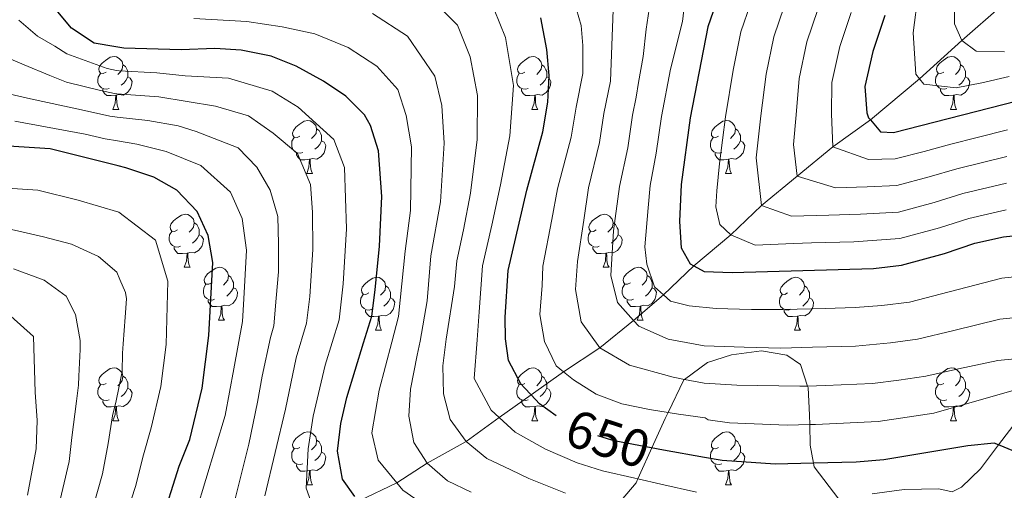
# Model space of a CAD drawing. Extents: x 629474 to 633986, y 785002 to 788058.
# Drawn here: x 631655 to 631842, y 786595 to 786684 of the extents above; entities that cross this region are included whole.
import ezdxf
from ezdxf.enums import TextEntityAlignment as Align

# ---------------------------------------------------------------- set-up
doc = ezdxf.new("R2010")
doc.units = 0
doc.header["$MEASUREMENT"] = 0
doc.linetypes.add('DGN Style 3', pattern=[59.421516, 42.44394, -16.977576])
doc.linetypes.add('DGN Style 5', pattern=[29.710758, 12.733182, -16.977576])
for name, color, linetype in [('Nivel 11', 7, 'Continuous'), ('Nivel 22', 7, 'Continuous'), ('Nivel 35', 7, 'Continuous'), ('Nivel 36', 7, 'Continuous'), ('Nivel 4', 7, 'Continuous'), ('Nivel 41', 7, 'Continuous'), ('Nivel 5', 7, 'Continuous'), ('Nivel 59', 7, 'Continuous'), ('Nivel 61', 7, 'Continuous'), ('Nivel 63', 7, 'Continuous')]:
    doc.layers.add(name, color=color, linetype=linetype)
doc.styles.add('Style-ariali', font='ariali.shx', dxfattribs={"bigfont": 'arialibig.shx'})
doc.linetypes.add('5zonar', pattern='A,-5,[1,dgnlstyle.shx,S=0.08,R=0,X=0,Y=0],-5', length=10)

msp = doc.modelspace()

# ---------------------------------------------------------------- linework, layer by layer
at = {"layer": 'Nivel 11', "color": 142, "linetype": 'DGN Style 3', "lineweight": 13}
msp.add_polyline3d([(631719.764, 786592.526, 675), (631726.891, 786595.978, 670), (631732.646, 786599.712, 665), (631740.006, 786603.818, 660), (631746.292, 786608.315, 654.889), (631752.331, 786612.636, 649.979), (631758.456, 786617.019, 645), (631765.343, 786621.54, 640), (631771.734, 786626.742, 635), (631777.428, 786631.585, 630), (631783.129, 786637.094, 625), (631790.146, 786642.938, 620), (631795.99, 786648.523, 615), (631802.747, 786654.062, 610), (631809.504, 786659.601, 605), (631816.613, 786664.715, 600), (631825.869, 786672.531, 595), (631833.908, 786679.776, 590), (631841.404, 786686.333, 585), (631848.289, 786692.132, 580)], dxfattribs=at)
at = {"layer": 'Nivel 22', "color": 25, "linetype": 'DGN Style 5', "lineweight": 30, "elevation": 650, "flags": 128}
msp.add_lwpolyline([(631777.424, 786602.177), (631768.068, 786603.919), (631767.624, 786604.059), (631763.296, 786605.421), (631758.14, 786607.881), (631757.069, 786608.656)], dxfattribs=at)
at = {"layer": 'Nivel 35', "color": 92, "linetype": '5zonar', "lineweight": 0, "ltscale": 0.5}
for points in [[(631810.606, 786592.871, 660.964), (631805.94, 786599.017, 660.56), (631805.818, 786599.677, 659.769), (631805.187, 786603.11, 655.66), (631805.121, 786606.984, 652.33), (631805.091, 786608.81, 650.761), (631804.776, 786614.051, 647.198), (631804.694, 786614.295, 647.021), (631803.335, 786618.36, 644.08), (631800.796, 786620.143, 642.298), (631795.992, 786620.974, 642.298), (631790.303, 786620.195, 643.189), (631785.766, 786618.75, 648.088), (631781.362, 786615.557, 654.617), (631781.259, 786615.482, 654.77), (631778.278, 786609.263, 654.77), (631777.733, 786608.124, 654.77), (631775.533, 786603.297, 652.988), (631772.575, 786596.703, 656.982), (631772.235, 786595.944, 657.442), (631768.334, 786591.332, 661.881)], [(631848.358, 786612.956, 644.971), (631840.861, 786603.137, 656.268), (631837.422, 786598.632, 661.451), (631833.831, 786595.151, 663.232), (631832.09, 786594.243, 663.232)]]:
    msp.add_polyline3d(points, dxfattribs=at)
at = {"layer": 'Nivel 36', "color": 92, "linetype": 'Continuous', "lineweight": 0, "flags": 128}
for points in [[(631671.835, 786673.782), (631671.305, 786673.517), (631670.775, 786673.572), (631670.51, 786673.942), (631670.455, 786674.367), (631670.615, 786674.887), (631671.095, 786675.482), (631671.73, 786676.012), (631672.63, 786676.597), (631673.375, 786676.757), (631673.8, 786676.702), (631674.33, 786676.387), (631674.86, 786675.802), (631675.02, 786675.162), (631674.91, 786674.312), (631674.485, 786673.782), (631674.065, 786673.357)], [(631751.162, 786673.782), (631750.632, 786673.517), (631750.102, 786673.572), (631749.837, 786673.942), (631749.782, 786674.367), (631749.942, 786674.887), (631750.422, 786675.482), (631751.057, 786676.012), (631751.957, 786676.597), (631752.702, 786676.757), (631753.127, 786676.702), (631753.657, 786676.387), (631754.187, 786675.802), (631754.347, 786675.162), (631754.237, 786674.312), (631753.812, 786673.782), (631753.392, 786673.357)], [(631830.489, 786673.782), (631829.959, 786673.517), (631829.429, 786673.572), (631829.164, 786673.942), (631829.109, 786674.367), (631829.269, 786674.887), (631829.749, 786675.482), (631830.384, 786676.012), (631831.284, 786676.597), (631832.029, 786676.757), (631832.454, 786676.702), (631832.984, 786676.387), (631833.514, 786675.802), (631833.674, 786675.162), (631833.564, 786674.312), (631833.139, 786673.782), (631832.719, 786673.357)], [(631675.02, 786675.162), (631675.495, 786674.847), (631675.81, 786674.207), (631675.97, 786673.887), (631675.97, 786673.307), (631675.97, 786672.882), (631675.6, 786672.192), (631675.18, 786671.712), (631674.7, 786671.292)], [(631754.347, 786675.162), (631754.822, 786674.847), (631755.137, 786674.207), (631755.297, 786673.887), (631755.297, 786673.307), (631755.297, 786672.882), (631754.927, 786672.192), (631754.507, 786671.712), (631754.027, 786671.292)], [(631833.674, 786675.162), (631834.149, 786674.847), (631834.464, 786674.207), (631834.624, 786673.887), (631834.624, 786673.307), (631834.624, 786672.882), (631834.254, 786672.192), (631833.834, 786671.712), (631833.354, 786671.292)], [(631672.42, 786670.702), (631671.995, 786670.542), (631671.41, 786670.602), (631670.935, 786670.812), (631670.51, 786671.237), (631670.295, 786671.822), (631670.295, 786672.242), (631670.35, 786672.827), (631670.775, 786673.517)], [(631675.97, 786672.882), (631676.425, 786672.632), (631676.77, 786672.017), (631676.66, 786671.292), (631676.45, 786670.652), (631675.865, 786669.912), (631675.07, 786669.432), (631674.22, 786669.537), (631673.79, 786669.407)], [(631751.747, 786670.702), (631751.322, 786670.542), (631750.737, 786670.602), (631750.262, 786670.812), (631749.837, 786671.237), (631749.622, 786671.822), (631749.622, 786672.242), (631749.677, 786672.827), (631750.102, 786673.517)], [(631755.297, 786672.882), (631755.752, 786672.632), (631756.097, 786672.017), (631755.987, 786671.292), (631755.777, 786670.652), (631755.192, 786669.912), (631754.397, 786669.432), (631753.547, 786669.537), (631753.117, 786669.407)], [(631831.074, 786670.702), (631830.649, 786670.542), (631830.064, 786670.602), (631829.589, 786670.812), (631829.164, 786671.237), (631828.949, 786671.822), (631828.949, 786672.242), (631829.004, 786672.827), (631829.429, 786673.517)], [(631834.624, 786672.882), (631835.079, 786672.632), (631835.424, 786672.017), (631835.314, 786671.292), (631835.104, 786670.652), (631834.519, 786669.912), (631833.724, 786669.432), (631832.874, 786669.537), (631832.444, 786669.407)], [(631673.68, 786669.407), (631672.79, 786669.322), (631671.945, 786669.322), (631671.52, 786669.752), (631671.2, 786670.227), (631671.2, 786670.542)], [(631753.007, 786669.407), (631752.117, 786669.322), (631751.272, 786669.322), (631750.847, 786669.752), (631750.527, 786670.227), (631750.527, 786670.542)], [(631832.334, 786669.407), (631831.444, 786669.322), (631830.599, 786669.322), (631830.174, 786669.752), (631829.854, 786670.227), (631829.854, 786670.542)], [(631673.135, 786666.722), (631673.57, 786667.882), (631673.68, 786669.407), (631673.79, 786669.407), (631673.825, 786668.822), (631673.86, 786668.137), (631673.93, 786667.522), (631674.045, 786667.122), (631674.26, 786666.722)], [(631752.462, 786666.722), (631752.897, 786667.882), (631753.007, 786669.407), (631753.117, 786669.407), (631753.152, 786668.822), (631753.187, 786668.137), (631753.257, 786667.522), (631753.372, 786667.122), (631753.587, 786666.722)], [(631831.789, 786666.722), (631832.224, 786667.882), (631832.334, 786669.407), (631832.444, 786669.407), (631832.479, 786668.822), (631832.514, 786668.137), (631832.584, 786667.522), (631832.699, 786667.122), (631832.914, 786666.722)], [(631673.135, 786666.722), (631674.26, 786666.722)], [(631752.462, 786666.722), (631753.587, 786666.722)], [(631831.789, 786666.722), (631832.914, 786666.722)], [(631708.526, 786661.642), (631707.996, 786661.377), (631707.466, 786661.432), (631707.201, 786661.802), (631707.146, 786662.227), (631707.306, 786662.747), (631707.786, 786663.342), (631708.421, 786663.872), (631709.321, 786664.457), (631710.066, 786664.617), (631710.491, 786664.562), (631711.021, 786664.247), (631711.551, 786663.662), (631711.711, 786663.022), (631711.601, 786662.172), (631711.176, 786661.642), (631710.756, 786661.217)], [(631787.853, 786661.642), (631787.323, 786661.377), (631786.793, 786661.432), (631786.528, 786661.802), (631786.473, 786662.227), (631786.633, 786662.747), (631787.113, 786663.342), (631787.748, 786663.872), (631788.648, 786664.457), (631789.393, 786664.617), (631789.818, 786664.562), (631790.348, 786664.247), (631790.878, 786663.662), (631791.038, 786663.022), (631790.928, 786662.172), (631790.503, 786661.642), (631790.083, 786661.217)], [(631711.711, 786663.022), (631712.186, 786662.707), (631712.501, 786662.067), (631712.661, 786661.747), (631712.661, 786661.167), (631712.661, 786660.742), (631712.291, 786660.052), (631711.871, 786659.572), (631711.391, 786659.152)], [(631791.038, 786663.022), (631791.513, 786662.707), (631791.828, 786662.067), (631791.988, 786661.747), (631791.988, 786661.167), (631791.988, 786660.742), (631791.618, 786660.052), (631791.198, 786659.572), (631790.718, 786659.152)], [(631709.111, 786658.562), (631708.686, 786658.402), (631708.101, 786658.462), (631707.626, 786658.672), (631707.201, 786659.097), (631706.986, 786659.682), (631706.986, 786660.102), (631707.041, 786660.687), (631707.466, 786661.377)], [(631788.438, 786658.562), (631788.013, 786658.402), (631787.428, 786658.462), (631786.953, 786658.672), (631786.528, 786659.097), (631786.313, 786659.682), (631786.313, 786660.102), (631786.368, 786660.687), (631786.793, 786661.377)], [(631712.661, 786660.742), (631713.116, 786660.492), (631713.461, 786659.877), (631713.351, 786659.152), (631713.141, 786658.512), (631712.556, 786657.772), (631711.761, 786657.292), (631710.911, 786657.397), (631710.481, 786657.267)], [(631791.988, 786660.742), (631792.443, 786660.492), (631792.788, 786659.877), (631792.678, 786659.152), (631792.468, 786658.512), (631791.883, 786657.772), (631791.088, 786657.292), (631790.238, 786657.397), (631789.808, 786657.267)], [(631710.371, 786657.267), (631709.481, 786657.182), (631708.636, 786657.182), (631708.211, 786657.612), (631707.891, 786658.087), (631707.891, 786658.402)], [(631709.826, 786654.582), (631710.261, 786655.742), (631710.371, 786657.267), (631710.481, 786657.267), (631710.516, 786656.682), (631710.551, 786655.997), (631710.621, 786655.382), (631710.736, 786654.982), (631710.951, 786654.582)], [(631789.698, 786657.267), (631788.808, 786657.182), (631787.963, 786657.182), (631787.538, 786657.612), (631787.218, 786658.087), (631787.218, 786658.402)], [(631789.153, 786654.582), (631789.588, 786655.742), (631789.698, 786657.267), (631789.808, 786657.267), (631789.843, 786656.682), (631789.878, 786655.997), (631789.948, 786655.382), (631790.063, 786654.982), (631790.278, 786654.582)], [(631709.826, 786654.582), (631710.951, 786654.582)], [(631789.153, 786654.582), (631790.278, 786654.582)], [(631685.338, 786643.873), (631684.808, 786643.608), (631684.278, 786643.663), (631684.013, 786644.033), (631683.958, 786644.458), (631684.118, 786644.978), (631684.598, 786645.573), (631685.233, 786646.103), (631686.133, 786646.688), (631686.878, 786646.848), (631687.303, 786646.793), (631687.833, 786646.478), (631688.363, 786645.893), (631688.523, 786645.253), (631688.413, 786644.403), (631687.988, 786643.873), (631687.568, 786643.448)], [(631764.665, 786643.873), (631764.135, 786643.608), (631763.605, 786643.663), (631763.34, 786644.033), (631763.285, 786644.458), (631763.445, 786644.978), (631763.925, 786645.573), (631764.56, 786646.103), (631765.46, 786646.688), (631766.205, 786646.848), (631766.63, 786646.793), (631767.16, 786646.478), (631767.69, 786645.893), (631767.85, 786645.253), (631767.74, 786644.403), (631767.315, 786643.873), (631766.895, 786643.448)], [(631688.523, 786645.253), (631688.998, 786644.938), (631689.313, 786644.298), (631689.473, 786643.978), (631689.473, 786643.398), (631689.473, 786642.973), (631689.103, 786642.283), (631688.683, 786641.803), (631688.203, 786641.383)], [(631767.85, 786645.253), (631768.325, 786644.938), (631768.64, 786644.298), (631768.8, 786643.978), (631768.8, 786643.398), (631768.8, 786642.973), (631768.43, 786642.283), (631768.01, 786641.803), (631767.53, 786641.383)], [(631685.923, 786640.793), (631685.498, 786640.633), (631684.913, 786640.693), (631684.438, 786640.903), (631684.013, 786641.328), (631683.798, 786641.913), (631683.798, 786642.333), (631683.853, 786642.918), (631684.278, 786643.608)], [(631689.473, 786642.973), (631689.928, 786642.723), (631690.273, 786642.108), (631690.163, 786641.383), (631689.953, 786640.743), (631689.368, 786640.003), (631688.573, 786639.523), (631687.723, 786639.628), (631687.293, 786639.498)], [(631765.25, 786640.793), (631764.825, 786640.633), (631764.24, 786640.693), (631763.765, 786640.903), (631763.34, 786641.328), (631763.125, 786641.913), (631763.125, 786642.333), (631763.18, 786642.918), (631763.605, 786643.608)], [(631768.8, 786642.973), (631769.255, 786642.723), (631769.6, 786642.108), (631769.49, 786641.383), (631769.28, 786640.743), (631768.695, 786640.003), (631767.9, 786639.523), (631767.05, 786639.628), (631766.62, 786639.498)], [(631687.183, 786639.498), (631686.293, 786639.413), (631685.448, 786639.413), (631685.023, 786639.843), (631684.703, 786640.318), (631684.703, 786640.633)], [(631766.51, 786639.498), (631765.62, 786639.413), (631764.775, 786639.413), (631764.35, 786639.843), (631764.03, 786640.318), (631764.03, 786640.633)], [(631686.638, 786636.813), (631687.073, 786637.973), (631687.183, 786639.498), (631687.293, 786639.498), (631687.328, 786638.913), (631687.363, 786638.228), (631687.433, 786637.613), (631687.548, 786637.213), (631687.763, 786636.813)], [(631765.965, 786636.813), (631766.4, 786637.973), (631766.51, 786639.498), (631766.62, 786639.498), (631766.655, 786638.913), (631766.69, 786638.228), (631766.76, 786637.613), (631766.875, 786637.213), (631767.09, 786636.813)], [(631686.638, 786636.813), (631687.763, 786636.813)], [(631691.813, 786633.838), (631691.283, 786633.573), (631690.753, 786633.628), (631690.488, 786633.998), (631690.433, 786634.423), (631690.593, 786634.943), (631691.073, 786635.538), (631691.708, 786636.068), (631692.608, 786636.653), (631693.353, 786636.813), (631693.778, 786636.758), (631694.308, 786636.443), (631694.838, 786635.858), (631694.998, 786635.218), (631694.888, 786634.368), (631694.463, 786633.838), (631694.043, 786633.413)], [(631765.965, 786636.813), (631767.09, 786636.813)], [(631771.14, 786633.838), (631770.61, 786633.573), (631770.08, 786633.628), (631769.815, 786633.998), (631769.76, 786634.423), (631769.92, 786634.943), (631770.4, 786635.538), (631771.035, 786636.068), (631771.935, 786636.653), (631772.68, 786636.813), (631773.105, 786636.758), (631773.635, 786636.443), (631774.165, 786635.858), (631774.325, 786635.218), (631774.215, 786634.368), (631773.79, 786633.838), (631773.37, 786633.413)], [(631694.998, 786635.218), (631695.473, 786634.903), (631695.788, 786634.263), (631695.948, 786633.943), (631695.948, 786633.363), (631695.948, 786632.938), (631695.578, 786632.248), (631695.158, 786631.768), (631694.678, 786631.348)], [(631721.585, 786631.933), (631721.055, 786631.668), (631720.525, 786631.723), (631720.26, 786632.093), (631720.205, 786632.518), (631720.365, 786633.038), (631720.845, 786633.633), (631721.48, 786634.163), (631722.38, 786634.748), (631723.125, 786634.908), (631723.55, 786634.853), (631724.08, 786634.538), (631724.61, 786633.953), (631724.77, 786633.313), (631724.66, 786632.463), (631724.235, 786631.933), (631723.815, 786631.508)], [(631774.325, 786635.218), (631774.8, 786634.903), (631775.115, 786634.263), (631775.275, 786633.943), (631775.275, 786633.363), (631775.275, 786632.938), (631774.905, 786632.248), (631774.485, 786631.768), (631774.005, 786631.348)], [(631800.912, 786631.933), (631800.382, 786631.668), (631799.852, 786631.723), (631799.587, 786632.093), (631799.532, 786632.518), (631799.692, 786633.038), (631800.172, 786633.633), (631800.807, 786634.163), (631801.707, 786634.748), (631802.452, 786634.908), (631802.877, 786634.853), (631803.407, 786634.538), (631803.937, 786633.953), (631804.097, 786633.313), (631803.987, 786632.463), (631803.562, 786631.933), (631803.142, 786631.508)], [(631692.398, 786630.758), (631691.973, 786630.598), (631691.388, 786630.658), (631690.913, 786630.868), (631690.488, 786631.293), (631690.273, 786631.878), (631690.273, 786632.298), (631690.328, 786632.883), (631690.753, 786633.573)], [(631695.948, 786632.938), (631696.403, 786632.688), (631696.748, 786632.073), (631696.638, 786631.348), (631696.428, 786630.708), (631695.843, 786629.968), (631695.048, 786629.488), (631694.198, 786629.593), (631693.768, 786629.463)], [(631724.77, 786633.313), (631725.245, 786632.998), (631725.56, 786632.358), (631725.72, 786632.038), (631725.72, 786631.458), (631725.72, 786631.033), (631725.35, 786630.343), (631724.93, 786629.863), (631724.45, 786629.443)], [(631771.725, 786630.758), (631771.3, 786630.598), (631770.715, 786630.658), (631770.24, 786630.868), (631769.815, 786631.293), (631769.6, 786631.878), (631769.6, 786632.298), (631769.655, 786632.883), (631770.08, 786633.573)], [(631775.275, 786632.938), (631775.73, 786632.688), (631776.075, 786632.073), (631775.965, 786631.348), (631775.755, 786630.708), (631775.17, 786629.968), (631774.375, 786629.488), (631773.525, 786629.593), (631773.095, 786629.463)], [(631804.097, 786633.313), (631804.572, 786632.998), (631804.887, 786632.358), (631805.047, 786632.038), (631805.047, 786631.458), (631805.047, 786631.033), (631804.677, 786630.343), (631804.257, 786629.863), (631803.777, 786629.443)], [(631722.17, 786628.853), (631721.745, 786628.693), (631721.16, 786628.753), (631720.685, 786628.963), (631720.26, 786629.388), (631720.045, 786629.973), (631720.045, 786630.393), (631720.1, 786630.978), (631720.525, 786631.668)], [(631725.72, 786631.033), (631726.175, 786630.783), (631726.52, 786630.168), (631726.41, 786629.443), (631726.2, 786628.803), (631725.615, 786628.063), (631724.82, 786627.583), (631723.97, 786627.688), (631723.54, 786627.558)], [(631801.497, 786628.853), (631801.072, 786628.693), (631800.487, 786628.753), (631800.012, 786628.963), (631799.587, 786629.388), (631799.372, 786629.973), (631799.372, 786630.393), (631799.427, 786630.978), (631799.852, 786631.668)], [(631805.047, 786631.033), (631805.502, 786630.783), (631805.847, 786630.168), (631805.737, 786629.443), (631805.527, 786628.803), (631804.942, 786628.063), (631804.147, 786627.583), (631803.297, 786627.688), (631802.867, 786627.558)], [(631693.658, 786629.463), (631692.768, 786629.378), (631691.923, 786629.378), (631691.498, 786629.808), (631691.178, 786630.283), (631691.178, 786630.598)], [(631693.113, 786626.778), (631693.548, 786627.938), (631693.658, 786629.463), (631693.768, 786629.463), (631693.803, 786628.878), (631693.838, 786628.193), (631693.908, 786627.578), (631694.023, 786627.178), (631694.238, 786626.778)], [(631772.985, 786629.463), (631772.095, 786629.378), (631771.25, 786629.378), (631770.825, 786629.808), (631770.505, 786630.283), (631770.505, 786630.598)], [(631772.44, 786626.778), (631772.875, 786627.938), (631772.985, 786629.463), (631773.095, 786629.463), (631773.13, 786628.878), (631773.165, 786628.193), (631773.235, 786627.578), (631773.35, 786627.178), (631773.565, 786626.778)], [(631723.43, 786627.558), (631722.54, 786627.473), (631721.695, 786627.473), (631721.27, 786627.903), (631720.95, 786628.378), (631720.95, 786628.693)], [(631722.885, 786624.873), (631723.32, 786626.033), (631723.43, 786627.558), (631723.54, 786627.558), (631723.575, 786626.973), (631723.61, 786626.288), (631723.68, 786625.673), (631723.795, 786625.273), (631724.01, 786624.873)], [(631802.757, 786627.558), (631801.867, 786627.473), (631801.022, 786627.473), (631800.597, 786627.903), (631800.277, 786628.378), (631800.277, 786628.693)], [(631802.212, 786624.873), (631802.647, 786626.033), (631802.757, 786627.558), (631802.867, 786627.558), (631802.902, 786626.973), (631802.937, 786626.288), (631803.007, 786625.673), (631803.122, 786625.273), (631803.337, 786624.873)], [(631693.113, 786626.778), (631694.238, 786626.778)], [(631772.44, 786626.778), (631773.565, 786626.778)], [(631722.885, 786624.873), (631724.01, 786624.873)], [(631802.212, 786624.873), (631803.337, 786624.873)], [(631671.835, 786614.79), (631671.305, 786614.525), (631670.775, 786614.58), (631670.51, 786614.95), (631670.455, 786615.375), (631670.615, 786615.895), (631671.095, 786616.49), (631671.73, 786617.02), (631672.63, 786617.605), (631673.375, 786617.765), (631673.8, 786617.71), (631674.33, 786617.395), (631674.86, 786616.81), (631675.02, 786616.17), (631674.91, 786615.32), (631674.485, 786614.79), (631674.065, 786614.365)], [(631675.02, 786616.17), (631675.495, 786615.855), (631675.81, 786615.215), (631675.97, 786614.895), (631675.97, 786614.315), (631675.97, 786613.89), (631675.6, 786613.2), (631675.18, 786612.72), (631674.7, 786612.3)], [(631751.162, 786614.79), (631750.632, 786614.525), (631750.102, 786614.58), (631749.837, 786614.95), (631749.782, 786615.375), (631749.942, 786615.895), (631750.422, 786616.49), (631751.057, 786617.02), (631751.957, 786617.605), (631752.702, 786617.765), (631753.127, 786617.71), (631753.657, 786617.395), (631754.187, 786616.81), (631754.347, 786616.17), (631754.237, 786615.32), (631753.812, 786614.79), (631753.392, 786614.365)], [(631754.347, 786616.17), (631754.822, 786615.855), (631755.137, 786615.215), (631755.297, 786614.895), (631755.297, 786614.315), (631755.297, 786613.89), (631754.927, 786613.2), (631754.507, 786612.72), (631754.027, 786612.3)], [(631830.489, 786614.79), (631829.959, 786614.525), (631829.429, 786614.58), (631829.164, 786614.95), (631829.109, 786615.375), (631829.269, 786615.895), (631829.749, 786616.49), (631830.384, 786617.02), (631831.284, 786617.605), (631832.029, 786617.765), (631832.454, 786617.71), (631832.984, 786617.395), (631833.514, 786616.81), (631833.674, 786616.17), (631833.564, 786615.32), (631833.139, 786614.79), (631832.719, 786614.365)], [(631833.674, 786616.17), (631834.149, 786615.855), (631834.464, 786615.215), (631834.624, 786614.895), (631834.624, 786614.315), (631834.624, 786613.89), (631834.254, 786613.2), (631833.834, 786612.72), (631833.354, 786612.3)], [(631672.42, 786611.71), (631671.995, 786611.55), (631671.41, 786611.61), (631670.935, 786611.82), (631670.51, 786612.245), (631670.295, 786612.83), (631670.295, 786613.25), (631670.35, 786613.835), (631670.775, 786614.525)], [(631751.747, 786611.71), (631751.322, 786611.55), (631750.737, 786611.61), (631750.262, 786611.82), (631749.837, 786612.245), (631749.622, 786612.83), (631749.622, 786613.25), (631749.677, 786613.835), (631750.102, 786614.525)], [(631831.074, 786611.71), (631830.649, 786611.55), (631830.064, 786611.61), (631829.589, 786611.82), (631829.164, 786612.245), (631828.949, 786612.83), (631828.949, 786613.25), (631829.004, 786613.835), (631829.429, 786614.525)], [(631675.97, 786613.89), (631676.425, 786613.64), (631676.77, 786613.025), (631676.66, 786612.3), (631676.45, 786611.66), (631675.865, 786610.92), (631675.07, 786610.44), (631674.22, 786610.545), (631673.79, 786610.415)], [(631755.297, 786613.89), (631755.752, 786613.64), (631756.097, 786613.025), (631755.987, 786612.3), (631755.777, 786611.66), (631755.192, 786610.92), (631754.397, 786610.44), (631753.547, 786610.545), (631753.117, 786610.415)], [(631834.624, 786613.89), (631835.079, 786613.64), (631835.424, 786613.025), (631835.314, 786612.3), (631835.104, 786611.66), (631834.519, 786610.92), (631833.724, 786610.44), (631832.874, 786610.545), (631832.444, 786610.415)], [(631673.68, 786610.415), (631672.79, 786610.33), (631671.945, 786610.33), (631671.52, 786610.76), (631671.2, 786611.235), (631671.2, 786611.55)], [(631753.007, 786610.415), (631752.117, 786610.33), (631751.272, 786610.33), (631750.847, 786610.76), (631750.527, 786611.235), (631750.527, 786611.55)], [(631832.334, 786610.415), (631831.444, 786610.33), (631830.599, 786610.33), (631830.174, 786610.76), (631829.854, 786611.235), (631829.854, 786611.55)], [(631673.135, 786607.73), (631673.57, 786608.89), (631673.68, 786610.415), (631673.79, 786610.415), (631673.825, 786609.83), (631673.86, 786609.145), (631673.93, 786608.53), (631674.045, 786608.13), (631674.26, 786607.73)], [(631752.462, 786607.73), (631752.897, 786608.89), (631753.007, 786610.415), (631753.117, 786610.415), (631753.152, 786609.83), (631753.187, 786609.145), (631753.257, 786608.53), (631753.372, 786608.13), (631753.587, 786607.73)], [(631831.789, 786607.73), (631832.224, 786608.89), (631832.334, 786610.415), (631832.444, 786610.415), (631832.479, 786609.83), (631832.514, 786609.145), (631832.584, 786608.53), (631832.699, 786608.13), (631832.914, 786607.73)], [(631673.135, 786607.73), (631674.26, 786607.73)], [(631752.462, 786607.73), (631753.587, 786607.73)], [(631831.789, 786607.73), (631832.914, 786607.73)], [(631708.526, 786602.65), (631707.996, 786602.385), (631707.466, 786602.44), (631707.201, 786602.81), (631707.146, 786603.235), (631707.306, 786603.755), (631707.786, 786604.35), (631708.421, 786604.88), (631709.321, 786605.465), (631710.066, 786605.625), (631710.491, 786605.57), (631711.021, 786605.255), (631711.551, 786604.67), (631711.711, 786604.03), (631711.601, 786603.18), (631711.176, 786602.65), (631710.756, 786602.225)], [(631787.853, 786602.65), (631787.323, 786602.385), (631786.793, 786602.44), (631786.528, 786602.81), (631786.473, 786603.235), (631786.633, 786603.755), (631787.113, 786604.35), (631787.748, 786604.88), (631788.648, 786605.465), (631789.393, 786605.625), (631789.818, 786605.57), (631790.348, 786605.255), (631790.878, 786604.67), (631791.038, 786604.03), (631790.928, 786603.18), (631790.503, 786602.65), (631790.083, 786602.225)], [(631711.711, 786604.03), (631712.186, 786603.715), (631712.501, 786603.075), (631712.661, 786602.755), (631712.661, 786602.175), (631712.661, 786601.75), (631712.291, 786601.06), (631711.871, 786600.58), (631711.391, 786600.16)], [(631791.038, 786604.03), (631791.513, 786603.715), (631791.828, 786603.075), (631791.988, 786602.755), (631791.988, 786602.175), (631791.988, 786601.75), (631791.618, 786601.06), (631791.198, 786600.58), (631790.718, 786600.16)], [(631709.111, 786599.57), (631708.686, 786599.41), (631708.101, 786599.47), (631707.626, 786599.68), (631707.201, 786600.105), (631706.986, 786600.69), (631706.986, 786601.11), (631707.041, 786601.695), (631707.466, 786602.385)], [(631712.661, 786601.75), (631713.116, 786601.5), (631713.461, 786600.885), (631713.351, 786600.16), (631713.141, 786599.52), (631712.556, 786598.78), (631711.761, 786598.3), (631710.911, 786598.405), (631710.481, 786598.275)], [(631788.438, 786599.57), (631788.013, 786599.41), (631787.428, 786599.47), (631786.953, 786599.68), (631786.528, 786600.105), (631786.313, 786600.69), (631786.313, 786601.11), (631786.368, 786601.695), (631786.793, 786602.385)], [(631791.988, 786601.75), (631792.443, 786601.5), (631792.788, 786600.885), (631792.678, 786600.16), (631792.468, 786599.52), (631791.883, 786598.78), (631791.088, 786598.3), (631790.238, 786598.405), (631789.808, 786598.275)], [(631710.371, 786598.275), (631709.481, 786598.19), (631708.636, 786598.19), (631708.211, 786598.62), (631707.891, 786599.095), (631707.891, 786599.41)], [(631789.698, 786598.275), (631788.808, 786598.19), (631787.963, 786598.19), (631787.538, 786598.62), (631787.218, 786599.095), (631787.218, 786599.41)], [(631709.826, 786595.59), (631710.261, 786596.75), (631710.371, 786598.275), (631710.481, 786598.275), (631710.516, 786597.69), (631710.551, 786597.005), (631710.621, 786596.39), (631710.736, 786595.99), (631710.951, 786595.59)], [(631789.153, 786595.59), (631789.588, 786596.75), (631789.698, 786598.275), (631789.808, 786598.275), (631789.843, 786597.69), (631789.878, 786597.005), (631789.948, 786596.39), (631790.063, 786595.99), (631790.278, 786595.59)], [(631709.826, 786595.59), (631710.951, 786595.59)], [(631789.153, 786595.59), (631790.278, 786595.59)]]:
    msp.add_lwpolyline(points, dxfattribs=at)
at = {"layer": 'Nivel 4', "color": 25, "linetype": 'Continuous', "lineweight": 30, "flags": 128}
for points, elevation in [([(631789.395, 786692.788), (631785.82, 786682.335), (631782.438, 786665.119), (631780.752, 786652.5), (631780.439, 786645.454), (631780.784, 786640.458), (631782.476, 786637.445), (631783.129, 786637.094), (631785.115, 786636.03), (631790.41, 786635.814), (631817.166, 786636.582), (631822.501, 786637.211), (631830.612, 786639.41), (631836.397, 786641.373), (631841.828, 786642.591), (631854.321, 786643.879)], 625), ([(631718.976, 786593.397), (631716.61, 786596.642), (631715.669, 786601.978), (631716.312, 786607.22), (631717.446, 786612.105), (631720.557, 786622.497), (631722.146, 786627.541), (631722.786, 786632.499), (631723.596, 786640.794), (631724.046, 786650.229), (631723.445, 786658.886), (631721.883, 786663.634), (631720.747, 786665.684), (631717.232, 786669.24), (631713.037, 786672.058), (631707.82, 786674.895), (631703.074, 786676.792), (631697.429, 786677.914), (631692.439, 786678.272), (631686.023, 786678.027), (631675.223, 786678.302), (631673.705, 786678.558), (631669.58, 786679.272), (631665.276, 786682.089), (631662.088, 786685.932)], 675), ([(631757.069, 786608.656), (631753.922, 786610.937), (631752.331, 786612.636), (631751.097, 786613.955), (631750.37, 786614.732), (631748.043, 786619.155), (631747.489, 786623.221), (631747.42, 786627.356), (631748.002, 786636.185), (631751.503, 786651.444), (631754.557, 786662.448), (631755.527, 786668.09), (631755.747, 786673.112), (631755.33, 786678.091), (631754.195, 786684.034)], 650), ([(631819.344, 786684.533), (631817.086, 786677.683), (631815.555, 786671.028), (631815.949, 786666.062), (631816.262, 786665.14), (631816.613, 786664.715), (631818.497, 786662.44), (631820.992, 786662.36), (631844.369, 786668.348)], 600), ([(631682.208, 786588.1), (631685.673, 786599.106), (631687.717, 786604.158), (631690.031, 786613.922), (631691.273, 786623.847), (631692.022, 786637.683), (631691.175, 786642.838), (631689.066, 786647.367), (631685.253, 786651.406), (631680.885, 786653.847), (631675.603, 786655.654), (631674.092, 786656.024), (631661.25, 786659.215), (631650.29, 786659.944)], 700), ([(631843.761, 786601.964), (631840.861, 786603.137), (631840.022, 786603.477), (631835.047, 786602.974), (631819.156, 786600.33), (631813.884, 786599.87), (631805.818, 786599.677), (631798.555, 786599.504), (631788.504, 786600.187), (631785.149, 786600.739), (631777.424, 786602.177)], 650)]:
    msp.add_lwpolyline(points, dxfattribs=dict(at, elevation=elevation))
at = {"layer": 'Nivel 5', "color": 25, "linetype": 'Continuous', "lineweight": 0, "flags": 128}
for points, elevation in [([(631794.611, 786727.91), (631798.703, 786724.331), (631802.619, 786719.82), (631806.406, 786712.531), (631807.984, 786707.64), (631808.749, 786698.793), (631807.417, 786691.205), (631806.613, 786685.638), (631804.579, 786679.543), (631803.079, 786672.589), (631802.544, 786665.684), (631802.058, 786660.084), (631802.747, 786654.062), (631809.967, 786651.867), (631815.965, 786652.039), (631821.595, 786652.3), (631827.745, 786653.924), (631832.966, 786655.453), (631842.461, 786657.793)], 610), ([(631794.185, 786721.063), (631797.708, 786716.66), (631800.594, 786710.813), (631802.041, 786705.9), (631802.637, 786698.338), (631800.247, 786686.19), (631798.326, 786680.474), (631796.841, 786673.369), (631795.842, 786665.496), (631794.956, 786657.556), (631795.99, 786648.523), (631801.644, 786646.464), (631808.702, 786646.666), (631814.699, 786646.838), (631821.897, 786647.27), (631828.701, 786649.086), (631834.109, 786650.76), (631842.374, 786652.738)], 615), ([(631782.032, 786692.157), (631780.995, 786683.389), (631778.753, 786674.314), (631776.999, 786665.386), (631776.042, 786658.453), (631774.902, 786652.288), (631774.507, 786648.096), (631773.901, 786640.665), (631774.26, 786637.387), (631775.731, 786633.093), (631777.428, 786631.585), (631778.756, 786630.407), (631782.299, 786629.493), (631787.356, 786628.969), (631791.799, 786628.845), (631794.053, 786628.803), (631800.043, 786628.782), (631808.04, 786629.012), (631813.722, 786629.159), (631818.769, 786629.532), (631824.023, 786630.199), (631831.499, 786632.122), (631841.466, 786634.768), (631851.461, 786635.798)], 630), ([(631783.628, 786594.211), (631776.909, 786595.685), (631772.575, 786596.703), (631771.984, 786596.842), (631765.824, 786598.21), (631761.057, 786599.726), (631755.034, 786602.323), (631749.311, 786605.547), (631746.292, 786608.315), (631744.785, 786609.698), (631741.568, 786615.719), (631742.102, 786623.076), (631742.493, 786628.384), (631743.12, 786637.106), (631744.875, 786644.802), (631746.556, 786652.454), (631748.334, 786661.735), (631748.974, 786671.216), (631747.505, 786680.364), (631744.292, 786688.349)], 655), ([(631760.017, 786688.719), (631761.822, 786682.607), (631762.128, 786678.841), (631762.157, 786673.489), (631760.877, 786667.169), (631759.928, 786661.449), (631757.352, 786651.655), (631756.278, 786645.835), (631754.558, 786637.039), (631754.411, 786633.331), (631754.016, 786627.85), (631754.892, 786622.756), (631757.098, 786618.109), (631758.456, 786617.019), (631760.366, 786615.488), (631764.669, 786612.762), (631769.504, 786610.957), (631774.754, 786609.829), (631778.278, 786609.263), (631780.242, 786608.948), (631785.302, 786608.303), (631785.889, 786607.888), (631789.891, 786607.341), (631800.855, 786606.885), (631805.121, 786606.984), (631806.21, 786607.01), (631818.061, 786607.56), (631823.578, 786608.382), (631828.591, 786609.164), (631844.689, 786613.771)], 645), ([(631774.874, 786686.976), (631774.107, 786681.915), (631773.585, 786676.736), (631772.695, 786671.794), (631772.224, 786669.03), (631771.561, 786665.653), (631770.671, 786659.452), (631769.052, 786652.077), (631767.911, 786643.695), (631767.438, 786635.217), (631768.702, 786630.129), (631771.734, 786626.742), (631772.741, 786625.619), (631778.296, 786623.185), (631785.128, 786621.913), (631792.666, 786621.649), (631799.647, 786621.464), (631805.645, 786621.636), (631813.762, 786621.837), (631820.372, 786622.482), (631825.546, 786623.187), (631832.386, 786624.835), (631841.105, 786626.945), (631848.601, 786627.718)], 635), ([(631842.877, 786672.937), (631837.727, 786671.756), (631832.816, 786670.822), (631826.722, 786671.511), (631825.869, 786672.531), (631825.17, 786673.37), (631824.674, 786681.208), (631825.645, 786688.584)], 595), ([(631841.973, 786677.599), (631836.618, 786677.753), (631833.908, 786679.776), (631832.518, 786682.915), (631832.505, 786687.294)], 590), ([(631734.805, 786686.299), (631738.406, 786682.683), (631740.815, 786676.694), (631742.201, 786669.32), (631742.112, 786661.023), (631740.877, 786650.826), (631739.558, 786643.871), (631738.239, 786638.028), (631737.812, 786633.159), (631736.215, 786623.157), (631735.631, 786618.099), (631735.719, 786612.809), (631737.017, 786607.965), (631740.006, 786603.818), (631743.952, 786600.6), (631748.49, 786598.425), (631751.928, 786596.766), (631758.819, 786594.032)], 660), ([(631767.872, 786685.612), (631767.37, 786672.041), (631766.122, 786665.921), (631765.299, 786660.45), (631763.202, 786651.866), (631762.318, 786645.74), (631761.114, 786637.894), (631760.765, 786632.596), (631761.816, 786626.471), (631765.343, 786621.54), (631770.968, 786618.23), (631779.236, 786615.953), (631781.362, 786615.557), (631785.135, 786614.855), (631791.278, 786614.495), (631803.25, 786614.261), (631804.694, 786614.295), (631808.078, 786614.378), (631816.966, 786614.79), (631821.975, 786615.432), (631827.068, 786616.176), (631833.273, 786617.548), (631840.744, 786619.122), (631849.76, 786619.998)], 640), ([(631793.882, 786686.743), (631792.073, 786681.404), (631790.603, 786674.15), (631789.14, 786665.307), (631788.034, 786656.466), (631787.512, 786651.287), (631787.32, 786648.243), (631788.105, 786644.911), (631790.146, 786642.938), (631794.74, 786641.007), (631802.029, 786641.31), (631805.437, 786641.408), (631813.433, 786641.638), (631822.199, 786642.24), (631829.656, 786644.248), (631835.253, 786646.066), (631842.287, 786647.683)], 620), ([(631708.242, 786667.119), (631703.306, 786670.197), (631694.993, 786672.612), (631686.823, 786673.075), (631681.439, 786673.615), (631674.328, 786674.013), (631673.781, 786674.115), (631672.013, 786674.462), (631664.372, 786677.26), (631662.144, 786678.667), (631658.842, 786680.588), (631655.332, 786683.647)], 680), ([(631688.478, 786683.967), (631698.493, 786683.375), (631705.17, 786682.331), (631711.4, 786681.017), (631717.673, 786678.468), (631723.089, 786674.926), (631727.113, 786670.473), (631728.655, 786665.529), (631729.667, 786659.598), (631729.519, 786647.57), (631728.477, 786639.872), (631727.2, 786627.504), (631725.943, 786622.641), (631723.565, 786613.515), (631722.143, 786605.413), (631723.362, 786600.26), (631726.891, 786595.978), (631728.03, 786594.596), (631735.478, 786589.377)], 670), ([(631722.31, 786684.878), (631728.947, 786680.613), (631734.126, 786673.024), (631735.428, 786667.425), (631735.889, 786660.31), (631735.198, 786649.198), (631733.358, 786638.95), (631732.639, 786630.441), (631731.329, 786622.786), (631730.783, 786620.178), (631729.492, 786613.709), (631729.152, 786608.594), (631730.147, 786603.623), (631732.646, 786599.712), (631736.474, 786596.309), (631741.01, 786594.195)], 665), ([(631812.978, 786685.085), (631810.832, 786678.613), (631809.317, 786671.808), (631809.246, 786665.873)], 605), ([(631701.875, 786593.494), (631705.799, 786609.9), (631707.836, 786619.675), (631709.803, 786626.185), (631710.394, 786631.281), (631710.967, 786640.198), (631710.897, 786647.272), (631710.537, 786652.466), (631708.074, 786658.357), (631703.448, 786662.181), (631698.793, 786665.499), (631692.558, 786667.31), (631681.855, 786669.077), (631673.857, 786669.687), (631673.433, 786669.724), (631670.769, 786670.289), (631664.367, 786671.888), (631661.191, 786673.127), (631656.33, 786675.137), (631651.621, 786677.111)], 685), ([(631695.37, 786589.37), (631698.897, 786603.286), (631700.543, 786611.241), (631701.369, 786616.173), (631702.996, 786623.49), (631703.613, 786625.737), (631704.073, 786630.975), (631704.476, 786635.969), (631704.509, 786641.261), (631704.362, 786646.429), (631702.94, 786651.392), (631700.373, 786655.789), (631696.845, 786659.44), (631688.887, 786662.531), (631685.506, 786663.617), (631679.771, 786664.603), (631673.933, 786665.27), (631672.539, 786665.435), (631667.173, 786666.65), (631657.493, 786668.732), (631652.304, 786669.899)], 690), ([(631712.147, 786588.241), (631709.729, 786594.933), (631710.078, 786602.414), (631711.055, 786608.56), (631713.357, 786618.284), (631715.974, 786626.863), (631716.762, 786633.657), (631717.393, 786644.093), (631716.991, 786655.676), (631714.978, 786660.995), (631708.242, 786667.119)], 680), ([(631809.246, 786665.873), (631809.504, 786659.601), (631816.231, 786657.211), (631821.293, 786657.33), (631826.79, 786658.762), (631831.822, 786660.147), (631836.784, 786661.383), (631842.548, 786662.848)], 605), ([(631688.864, 786590.523), (631694.364, 786608.688), (631696.01, 786617.529), (631697.657, 786626.529), (631697.919, 786630.817), (631698.42, 786640.062), (631697.629, 786646.047), (631695.402, 786651.03), (631689.766, 786656.103), (631683.195, 786658.732), (631677.687, 786660.128), (631674.011, 786660.743), (631671.644, 786661.146), (631667.89, 786662.04), (631654.544, 786664.47)], 695), ([(631675.251, 786588.629), (631677.423, 786595.252), (631678.947, 786601.274), (631680.381, 786606.407), (631682.232, 786614.219), (631683.226, 786622.159), (631683.532, 786634.182), (631681.167, 786641.929), (631674.244, 786647.219), (631666.515, 786649.522), (631658.915, 786651.407), (631650.147, 786651.99)], 705), ([(631674.774, 786616.407), (631674.909, 786617.022), (631674.965, 786620.521), (631675.05, 786622.271), (631675.459, 786627.372), (631675.706, 786630.797), (631675.533, 786632.049), (631674.462, 786634.498), (631673.872, 786635.86), (631670.401, 786638.843), (631665.268, 786641.19), (631659.961, 786642.584), (631655.878, 786643.504), (631652.214, 786644.355)], 710), ([(631662.674, 786590.827), (631664.852, 786600.018), (631665.375, 786604.574), (631666.231, 786611.452), (631666.598, 786614.461), (631666.684, 786616.173), (631666.941, 786621.233), (631666.913, 786622.905), (631666.032, 786627.87), (631664.302, 786631.3), (631660.107, 786634.347), (631654.292, 786636.531)], 715), ([(631656.939, 786593.615), (631658.566, 786602.401), (631658.769, 786607.781), (631658.374, 786613.157), (631658.064, 786623.679), (631653.81, 786627.514)], 720), ([(631668.409, 786588.039), (631671.137, 786597.635), (631672.221, 786603.443), (631673.045, 786608.657), (631673.718, 786611.498), (631674.774, 786616.407)], 710), ([(631832.09, 786594.243), (631829.534, 786594.838), (631822.967, 786594.728), (631816.959, 786593.897)], 655)]:
    msp.add_lwpolyline(points, dxfattribs=dict(at, elevation=elevation))
at = {"layer": 'Nivel 59', "color": 19, "linetype": 'Continuous', "lineweight": 0}
for points in [[(631810.606, 786592.871, 655), (631805.94, 786599.017, 650.479), (631805.818, 786599.677, 650), (631805.187, 786603.11, 647.646), (631805.121, 786606.984, 645), (631805.091, 786608.81, 643.752), (631804.776, 786614.051, 640.168), (631804.694, 786614.295, 640), (631803.335, 786618.36, 637.197), (631800.796, 786620.143, 635.927), (631795.992, 786620.974, 635.408), (631790.303, 786620.195, 636.067), (631785.766, 786618.75, 637.214), (631781.362, 786615.557, 640), (631781.259, 786615.482, 640.069), (631778.278, 786609.263, 645), (631777.733, 786608.124, 645.849), (631775.533, 786603.297, 649.463), (631772.575, 786596.703, 655), (631772.235, 786595.944, 655.656), (631768.334, 786591.332, 660)], [(631848.358, 786612.956, 645.337), (631840.861, 786603.137, 650), (631837.422, 786598.632, 652.407), (631833.831, 786595.151, 654.375), (631832.09, 786594.243, 655)]]:
    msp.add_polyline3d(points, dxfattribs=at)
at = {"layer": 'Nivel 61', "color": 19, "linetype": 'Continuous', "lineweight": 0}
msp.add_3dface([(630416.49, 785412.61), (630372.15, 787726.21), (633755.8, 787791.95), (633801.29, 785478.34)], dxfattribs=at)
at = {"layer": 'Nivel 63', "color": 7, "linetype": 'Continuous', "lineweight": 0}
msp.add_3dface([(629531.952, 785001.634), (633986.108, 785088.13), (633928.444, 788057.58), (629474.288, 787971.084)], dxfattribs=at)

# ---------------------------------------------------------------- texts
at = {"layer": 'Nivel 41', "color": 25, "linetype": 'Continuous', "lineweight": 0, "style": 'Style-ariali'}
msp.add_text('650', height=7, rotation=342, dxfattribs=at).set_placement((631766.882, 786604.292, 650), align=Align.MIDDLE_CENTER)

doc.saveas('drawing.dxf')
